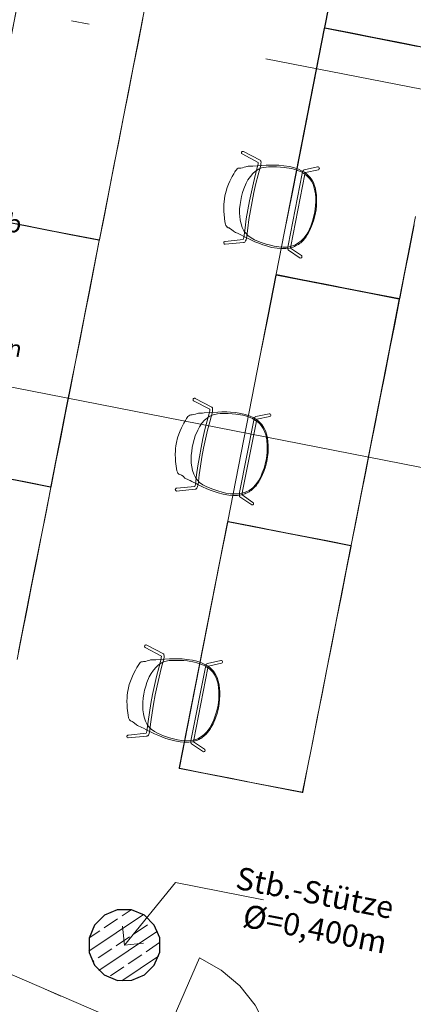
# Model space of a CAD drawing. Extents: x 0 to 69, y 0 to 49.5.
# Drawn here: x 7.9 to 10.1, y 11.3 to 16.8 of the extents above; entities that cross this region are included whole.
import ezdxf
from ezdxf.xclip import XClip

# ---------------------------------------------------------------- set-up
doc = ezdxf.new("R2010")
doc.units = 0
doc.header["$MEASUREMENT"] = 0
doc.header["$XCLIPFRAME"] = 0
doc.linetypes.add('Punktlinie 1', pattern=[0.0125, 0, -0.0125])
doc.linetypes.add('Raster', pattern=[0.2, 0.1, -0.05, 0, -0.05])
for name, color, linetype in [('80 Raum', 7, 'Continuous'), ('95 L5 Ausführungsplanung Beschriftung.allgemein', 7, 'Continuous'), ('Neubau_00 Achsraster', 7, 'Continuous'), ('Neubau_10 Fassade', 7, 'Continuous'), ('Neubau_10 Stütze', 7, 'Continuous'), ('Neubau_20 Decke', 7, 'Continuous'), ('Neubau_50 Möblierung', 7, 'Continuous'), ('Neubau_95 L5 Ausführungsplanung Bemaßung.fertig', 7, 'Continuous')]:
    doc.layers.add(name, color=color, linetype=linetype)
doc.styles.add('ERSTELLTER_STIL_17', font='txt')
doc.styles.add('ERSTELLTER_STIL_6', font='ARIALN.TTF')
doc.styles.add('ERSTELLTER_STIL_7', font='ARIALN.TTF')

# ---------------------------------------------------------------- blocks, each defined once
blk = doc.blocks.new('Zeichnung_4_1', base_point=(-84.7913866456028, 0.6271059228633538))
at = {"layer": 'Neubau_10 Stütze', "linetype": 'Continuous', "lineweight": 0, "true_color": 0x000000}
h = blk.add_hatch(dxfattribs=at)
h.set_pattern_fill('Beton__Stahlbeton_0001', color=18, style=0, pattern_type=2)
h.set_pattern_definition([(33.91504102689951, (-84.7913866456028, 0.6271059228633538), (-0.06695555769611787, 0.0995839007751847), []), (33.91504102689951, (-84.82486442445085, 0.6768978732509461), (-0.06695555769611787, 0.0995839007751847), [0.09, -0.03])])
h.paths.add_polyline_path([(8.305167542078628, 11.66925339743932, 0.414213562373095), (8.462983305028814, 11.43453189232219, 0.414213562373095), (8.697704810145945, 11.59234765527236, 0.414213562373095), (8.53988904719577, 11.8270691603895, 0.414213562373095)])
at = {"layer": '95 L5 Ausführungsplanung Beschriftung.allgemein', "color": 7, "linetype": 'Continuous', "lineweight": 13, "ltscale": 20}
for p, q in [((8.501436411031046, 11.6308003108566), (8.78437267720184, 11.97978855337748)), ((8.78437267720184, 11.97978855337748), (9.275043757949195, 11.8836561698888)), ((8.501436411031046, 11.6308003108566), (8.490409675482708, 11.73629210350514)), ((8.501436411031046, 11.6308003108566), (8.606927336184068, 11.64182704640494))]:
    blk.add_line(p, q, dxfattribs=at)
at = {"layer": 'Neubau_00 Achsraster', "color": 5, "linetype": 'Raster', "lineweight": 18, "ltscale": 20}
blk.add_line((1.23941184547443, 18.14136024354663), (59.44999990894716, 6.736765160133714), dxfattribs=at)
at = {"layer": 'Neubau_10 Fassade', "color": 7, "linetype": 'Continuous', "lineweight": 13, "ltscale": 20}
blk.add_line((8.640099497354147, 10.91693391038419), (8.918235043320042, 11.55930480012166), dxfattribs=at)
blk.add_arc((8.640099459743011, 10.91693388459928), 0.7000000141329841, 336.5882032352124, 66.58820323521303, dxfattribs=at)
at = {"layer": 'Neubau_10 Stütze', "color": 7, "linetype": 'Continuous', "lineweight": 25, "ltscale": 20, "flags": 128}
blk.add_lwpolyline([(8.305167542078628, 11.66925339743932, 0.414213562373095), (8.462983305028814, 11.43453189232219, 0.414213562373095), (8.697704810145945, 11.59234765527236, 0.414213562373095), (8.53988904719577, 11.8270691603895, 0.414213562373095)], format="xyb", close=True, dxfattribs=at)
at = {"layer": 'Neubau_20 Decke', "color": 7, "linetype": 'Continuous', "lineweight": 13, "ltscale": 20, "flags": 128}
blk.add_lwpolyline([(9.085422600671379, 36.34752080402183), (6.023617975213391, 20.71962968388092), (5.778282166507919, 20.76769569023521), (4.213187302787558, 12.77922643274467), (4.857804733960092, 12.50011797800296), (4.957138940991534, 12.7295361885278), (16.79373968869322, 7.604487954176002), (16.74453931896906, 7.353362638770826), (17.27777350211002, 7.122481242710897), (17.37710771226788, 7.351899451866815), (23.81531570531639, 4.564264119107218), (46.45996213749564, 5.056620928934853)], dxfattribs=at)
at = {"layer": 'Neubau_20 Decke', "color": 7, "linetype": 'Punktlinie 1', "lineweight": 13, "ltscale": 20, "flags": 128}
blk.add_lwpolyline([(48.69537939555813, 11.74798862277329), (48.75305870219429, 12.04239157387962), (49.04746165327091, 11.98471226724928), (49.61464148865799, 14.8796745524107), (49.62425471952263, 14.92874177775141), (46.41539883100245, 15.55741952044962), (38.31888656620814, 17.1436849157169), (40.2852721291642, 27.17782429383843), (40.85739888361977, 30.09729267972042), (41.26691995949463, 30.32276299262755), (44.40658094121277, 32.05136839457871), (52.46067935016035, 36.48571917134142), (47.34445418511446, 46.01961467481728), (46.72711951445048, 45.93871340132626), (46.75960413853824, 45.69083280419083), (29.80457648756052, 43.46888846798057), (29.77209191371422, 43.71676900242269), (28.85332833745893, 43.5963656665684), (27.25479093353251, 35.43721541640383), (26.96038798248204, 35.49489472302904), (26.51337335613249, 33.21327185236694), (21.94031418317959, 34.10922374860594), (22.38732880938548, 36.3908466185871), (22.09292583978066, 36.44852592884636), (23.35208253033287, 42.87543129976824), (22.93058946753592, 42.82019482732395), (22.96307409507088, 42.57231431382215), (10.46989581229718, 40.93509210507379), (10.43741127135436, 41.18297262992343), (9.760651972191315, 41.09428387482484), (8.892959398955657, 36.66545619995211), (8.840086791965929, 36.39558681037613), (9.085422600671366, 36.34752080402183), (5.965938768882562, 20.42522672004084), (5.720602960177123, 20.47329272639514), (4.213187302787558, 12.77922643274467), (4.857800373818799, 12.50011226183392), (4.957140948667127, 12.72953531254373), (23.81531570531639, 4.564264119107218), (35.306617561583, 4.814116589787925), (35.31205038002889, 4.564200029633321), (35.89297399912079, 4.576808600632202), (35.94217464926679, 4.827935346844588), (46.45996213723831, 5.056620940768918), (46.46540312449761, 4.806657514149905), (47.33916286645099, 4.825676760966262), (48.65692652447464, 11.55171998873963)], dxfattribs=at)
at = {"layer": 'Neubau_50 Möblierung', "color": 253, "linetype": 'Continuous', "lineweight": 18, "ltscale": 20, "true_color": 0x9b9b9b, "flags": 128}
for points in [[(10.29691424870124, 16.60229162488176), (9.615862102952466, 16.73572316077566), (9.614779434219734, 16.73616801915217), (9.613949322511273, 16.73699331760212), (9.613489318244195, 16.73811977624506), (9.613494866886818, 16.73924398360697), (9.881511506213824, 18.10723623586714), (9.881956364590327, 18.10831890459988), (9.882781663040285, 18.10914901630834), (9.883908121683227, 18.10960902057542), (9.88503232904513, 18.10960347193279), (10.37128785961936, 18.01433643153593)], [(10.16089608401242, 16.62995927521004), (10.02468565486266, 16.65664558238881), (9.888475225712924, 16.68333188956759), (9.752264796563171, 16.71001819674637), (9.615358896517067, 16.73698382959949), (9.614657104864177, 16.73780406214939), (9.614476210036305, 16.73905171914603), (9.659145646719725, 16.96705041150034), (9.703815083403168, 17.19504910385465), (9.748484528381452, 17.423047838547), (9.793153956770018, 17.65104648856327), (9.837823412679892, 17.8790452790519), (9.882772155811193, 18.10773934416823), (9.883640784562875, 18.10840261222246), (9.88484006458419, 18.10862212878331), (10.40024148669839, 18.00764483389645)], [(8.604196464771919, 16.78882115061275), (8.577394798916572, 16.65202191557331), (8.550593133061223, 16.51522268053386), (8.523791467205877, 16.37842344549441), (8.496989809645395, 16.241624252793), (8.470188154721637, 16.10482507354983), (8.443386488866288, 15.96802583851039), (8.416584823010941, 15.83122660347093), (8.389783157155595, 15.69442736843149), (8.362981491300259, 15.55762813339204), (8.362562404654438, 15.55658494627397), (8.361711334473787, 15.55571535295084), (8.360631163607435, 15.55526431650056), (8.359460668468955, 15.55526089732638), (7.678408522720193, 15.68869243322028), (7.677325853987438, 15.68913729159679), (7.676495742278977, 15.68996259004674), (7.67603573801191, 15.69108904868968), (7.676041286654534, 15.69221325605159), (7.94405792598154, 17.06020550831176)], [(8.630020532769278, 16.92656201073581), (8.585347350794347, 16.69781395775884), (8.540677894884464, 16.46981516727022), (8.496008466495898, 16.24181651725394), (8.451339021517612, 16.0138177825616), (8.40666958483418, 15.78581909020729), (8.362000148150761, 15.55782039785297), (8.361319072373297, 15.55671114943834), (8.360402391686872, 15.55623847595792), (8.22344250378013, 15.58292854765466), (8.087232074630379, 15.60961485483343), (7.951021645480627, 15.63630116201222), (7.814811216330875, 15.662987469191), (7.677905316284783, 15.68995310204411), (7.677203524631881, 15.69077333459401), (7.67702262980402, 15.69202099159064), (7.721692066487451, 15.92001968394496), (7.766361503170883, 16.14801837629927), (7.811030948149167, 16.37601711099162), (7.855700376537733, 16.60401576100789), (7.900369832447596, 16.83201455149651)], [(10.11166984300591, 15.64117625490862), (10.08486817715056, 15.50437701986917), (10.05806651129522, 15.36757778482972), (10.03126484543988, 15.23077854979027), (10.03084575879406, 15.22973536267221), (10.02999468861341, 15.22886576934909), (10.02891451774706, 15.2284147328988), (10.02774402260858, 15.22841131372462), (9.346691876859815, 15.36184284961852), (9.34560920812707, 15.36228770799503), (9.344779096418609, 15.36311300644498), (9.344319092151531, 15.36423946508793), (9.344324640794156, 15.36536367244983), (9.61234128012116, 16.73335592471001), (9.612786138497665, 16.73443859344275), (9.613611436947622, 16.7352687051512), (9.614737895590563, 16.73572870941829), (9.615862102952466, 16.73572316077566), (10.1021176335267, 16.64045612037879), (10.19951594111396, 16.62137387263028)], [(10.11962237565724, 15.68696819895984), (10.0749529389738, 15.45896950660552), (10.03028350229038, 15.23097081425122), (10.02960242651293, 15.22986156583658), (10.02868574582649, 15.22938889235616), (9.891725857919752, 15.2560789640529), (9.75551542877, 15.28276527123168), (9.61930499962026, 15.30945157841045), (9.483094570470508, 15.33613788558924), (9.346188670424404, 15.36310351844235), (9.345486878771514, 15.36392375099225), (9.345305983943653, 15.36517140798889), (9.389975420627072, 15.5931701003432), (9.434644857310504, 15.82116879269751), (9.479314302288788, 16.04916752738986), (9.523983730677354, 16.27716617740613), (9.568653186587229, 16.50516496789476), (9.613601929718541, 16.73385903301109), (9.614470558470224, 16.73452230106532), (9.615669838491526, 16.73474181762617), (10.13107126060573, 16.63376452273932)], [(7.678408522720193, 15.68869243322028), (8.164664053294413, 15.59342539282341), (8.262062360881671, 15.57434314507489), (8.359986751244763, 15.55510677486536), (8.36097762406176, 15.5544653991872), (8.361663649073591, 15.55344506473068), (8.36188369641203, 15.55228542216987), (8.335026238679255, 15.41494083945562), (8.308224572823908, 15.27814160441617), (8.281422906968562, 15.14134236937672), (8.254621241113224, 15.00454313433728), (8.227819583552732, 14.86774394163586), (8.201017928628973, 14.7309447623927), (8.174216262773626, 14.59414552735324), (8.147414596918278, 14.45734629231379), (8.120612931062944, 14.32054705727435), (8.093811265207595, 14.1837478222349), (8.093392178561775, 14.18270463511683), (8.092541108381134, 14.18183504179371), (8.091460937514771, 14.18138400534342), (8.090290442376292, 14.18138058616925), (7.40923829662753, 14.31481212206315)], [(7.678216258259241, 15.68771109007079), (8.193617680373444, 15.58673379518393), (8.359963874904341, 15.55400022850255), (8.360543590968806, 15.55343278295924), (8.360850306676614, 15.55268169957867), (8.316177124701685, 15.3239336466017), (8.271507668791811, 15.09593485611308), (8.226838240403234, 14.86793620609681), (8.18216879542495, 14.63993747140446), (8.137499358741518, 14.41193877905015), (8.092829922058097, 14.18394008669584), (8.092148846280656, 14.18283083828121), (8.091232165594208, 14.18235816480078), (7.954272277687469, 14.20904823649752), (7.818061848537717, 14.2357345436763)], [(7.895493827201749, 14.21954508166627), (7.99289213478901, 14.20046283391775), (8.0908165251521, 14.18122646370822), (8.091807397969097, 14.18058508803006), (8.09249342298093, 14.17956475357355), (8.09271347031938, 14.17840511101274), (8.065856012586604, 14.04106052829849), (8.039054346731245, 13.90426129325903), (8.012252680875909, 13.76746205821959), (7.985451015020562, 13.63066282318014), (7.958649357460068, 13.49386363047872), (7.931847702536309, 13.35706445123556), (7.905046036680973, 13.2202652161961)], [(7.409046032166589, 14.31383077891365), (7.924447454280781, 14.21285348402679), (8.090793648811701, 14.18011991734541), (8.091373364876143, 14.17955247180211), (8.091680080583952, 14.17880138842154), (8.047006898609022, 13.95005333544457), (8.002337442699147, 13.72205454495594), (7.95766801431057, 13.49405589493967), (7.912998569332297, 13.26605716024732)]]:
    blk.add_lwpolyline(points, dxfattribs=at)
for points in [[(9.16101649301847, 16.04926096891673), (9.163714525439737, 16.04816141902979), (9.256242109937007, 15.99941611910047), (9.258439049434841, 15.99726081451679), (9.259510944269756, 15.9946799769332), (9.260610120569057, 15.98954891493795), (9.26036100850065, 15.98174042857269), (9.259109275357591, 15.97272794786544), (9.244411686589482, 15.9184202614605), (9.232459279945648, 15.87043951486443), (9.221243337363738, 15.82112937001806), (9.21090796049664, 15.77104288373367), (9.201578805159382, 15.72075900582197), (9.193358071994895, 15.67086179586556), (9.186321056171964, 15.62191802734694), (9.179442686125794, 15.56613730077934), (9.177197054372977, 15.55726064552774), (9.175126843828663, 15.55154473250735), (9.17300756986501, 15.54749575235618), (9.169659696147836, 15.54431865485866), (9.166981803151542, 15.54266404877368), (9.164012408477051, 15.54222873627998), (9.060806798647558, 15.53208740185985), (9.058102268761525, 15.53274393569409), (9.055409051227524, 15.53469504730919), (9.05378907758002, 15.53748781491702), (9.053313935242635, 15.54098623744858), (9.054028331072484, 15.54336924391485), (9.055850391071807, 15.54594416647657), (9.058615503299228, 15.54762478878386), (9.061429502031071, 15.54804815552458), (9.161069812040745, 15.55822910957009), (9.162755055605631, 15.56240357958759), (9.164905444284098, 15.57027590914316), (9.171527604714969, 15.62335234211296), (9.178631473454345, 15.67276154064991), (9.18693051026237, 15.72313331956053), (9.19634836099349, 15.77389539618199), (9.206782050417306, 15.82445819698443), (9.218104559325457, 15.87423737356853), (9.230170649381675, 15.92267417136365), (9.243626532182747, 15.97220354543817), (9.244660007892469, 15.97853333879636), (9.245166263909766, 15.98613594443292), (9.245049217147017, 15.98727571285472), (9.155128588891037, 16.03468648975087), (9.152829596673605, 16.0369848850681), (9.15164281468661, 16.03997066634196), (9.151715505630499, 16.04295007687371), (9.152819032944237, 16.04563408288858), (9.155125507850636, 16.04803308760641), (9.158086129940113, 16.04926413261908)], [(9.418010192327896, 15.96451247385038), (9.441840034655492, 15.95889860494806), (9.468576673998342, 15.94986078208738), (9.486213718030346, 15.94149258104816), (9.501391325755847, 15.93258579388381), (9.515648145019584, 15.92184502529952), (9.525224408642096, 15.91277054898833), (9.534104688245492, 15.90302720673756), (9.544075614440018, 15.88859448281507), (9.55128132522961, 15.87509471761316), (9.556208690864143, 15.86327004924555), (9.561047258237565, 15.84810289333738), (9.565504990816788, 15.82776458093192), (9.568128954409472, 15.80566069713055), (9.569300555855808, 15.78819227405208), (9.56946938927744, 15.76753938553164), (9.568729698960022, 15.74698961774628), (9.566322910378988, 15.72343203740061), (9.56174162410014, 15.69759671723126), (9.554485817239676, 15.66796702733098), (9.545495247449898, 15.64121827694805), (9.532194174261265, 15.61052920926672), (9.522040459768466, 15.59121530101122), (9.517440450929914, 15.583665870637), (9.510795735921441, 15.57340008597649), (9.502113919922516, 15.56194741997197), (9.494197498868084, 15.55295550559632), (9.481298884700562, 15.5408520381127), (9.47414990204597, 15.53545371775313), (9.468189816260875, 15.53141090426693), (9.463049380671496, 15.52810331820585), (9.452560359508288, 15.52254467747652), (9.445821875975035, 15.5196124421036), (9.438925905775985, 15.51677617630968), (9.41891357002751, 15.51108730075376), (9.398059060313402, 15.50828683393131), (9.375676590097292, 15.50764613406025), (9.349987159824803, 15.5096189042011), (9.319065967974794, 15.51499056882775), (9.290787639544106, 15.52246462881977), (9.270143585280177, 15.52907344650812), (9.247524172857046, 15.53743954061149), (9.225632647238546, 15.54637552021941), (9.20740087600297, 15.5543867053718), (9.192584602114318, 15.56142373713376), (9.177549367474603, 15.56907645401166), (9.172121753567053, 15.57199320873056), (9.145282231358365, 15.58582841640119), (9.13662921942885, 15.59010079215101), (9.12966076664754, 15.59335753860026), (9.119112320960854, 15.59776373558238), (9.112866498765925, 15.60082673106872), (9.10681981799688, 15.60483283415364), (9.096080092942527, 15.61427526767246), (9.088090856901621, 15.61980732459214), (9.083512213860478, 15.62262989520628), (9.078167774619184, 15.62430764241491), (9.073599680316525, 15.62705090524812), (9.07188025793706, 15.62813980449552), (9.068029365812546, 15.63241648355588), (9.065514179628565, 15.63657138178687), (9.06234456197329, 15.644459045581), (9.059641874848257, 15.65773261934561), (9.055268462708222, 15.69750326608391), (9.054015721318343, 15.7143593756482), (9.053340480373661, 15.73653277630571), (9.05401671319751, 15.75547864093038), (9.05512478772147, 15.76899804711955), (9.056730716229989, 15.78429971507203), (9.05970036202135, 15.80188248381264), (9.06641202963594, 15.82841546349205), (9.072786695119817, 15.84862374475155), (9.080014971780702, 15.86715145271347), (9.087639325948905, 15.88408025856939), (9.100669646939231, 15.90952030201573), (9.109113645508371, 15.92449062017048), (9.115423497479991, 15.93519894346949), (9.11930681035601, 15.94146563718045), (9.123505394327259, 15.94703999872653), (9.128010972543477, 15.95136278575084), (9.133644648713734, 15.95479903971535), (9.139521813469653, 15.95611033443117), (9.144832458439712, 15.95660114308238), (9.14788879149756, 15.956547110782), (9.157020886697232, 15.95805190820166), (9.16619123274941, 15.9605586443631), (9.175281101588094, 15.9638071933231), (9.181779909355491, 15.96544587621265), (9.183906546328801, 15.96586644600917), (9.188324417162585, 15.96636912485895), (9.193654719784117, 15.96650360609508), (9.198752770955988, 15.96639561730394), (9.203698996426645, 15.96639532854275), (9.214609745501523, 15.96682020613103), (9.289747030717432, 15.97195334469107), (9.312138425576089, 15.97261369529125), (9.338865377189476, 15.97253641045505), (9.360074100769245, 15.97163001618634), (9.38743363330472, 15.96929845074387)], [(9.442684985252225, 15.95012842707965), (9.460404177040104, 15.94479107810021), (9.482715558760969, 15.93519139242013), (9.496177006472873, 15.92760652468894), (9.515183894837186, 15.91387845296142), (9.523194288983994, 15.90581479641412), (9.530842456020427, 15.89740594298021), (9.542245890153389, 15.8805842276353), (9.55161772879799, 15.86068398018861), (9.556772202217012, 15.84488754643214), (9.560392519206784, 15.82981701957096), (9.562900123895623, 15.8126735532183), (9.56445806068168, 15.79053618374917), (9.56465408484003, 15.7718679752957), (9.563581954852173, 15.74626663745707), (9.559850818703575, 15.71340135976463), (9.552986163987887, 15.68195206409527), (9.546502919820565, 15.66027833807396), (9.536752685883332, 15.6329273380269), (9.529841011772877, 15.61671620870771), (9.522568593309044, 15.60221671136914), (9.515011155356234, 15.58862220747641), (9.500253795515889, 15.56815282918022), (9.483659722670135, 15.55058858619512), (9.463178262606064, 15.53548730064673), (9.447830482779395, 15.52734206889055), (9.442269818725313, 15.52558969315527), (9.42257753307768, 15.51987938344543), (9.405522933313792, 15.51685586759234), (9.383405444588389, 15.51586376513224), (9.358882518474232, 15.51728303133977), (9.334418200947548, 15.52130987844583), (9.31291561158407, 15.52638097284884), (9.289509858200429, 15.53323249523499), (9.256005354849094, 15.54442330579056), (9.224189258843463, 15.5576517107114), (9.20595867300056, 15.56734892392847), (9.187405943898508, 15.58072490812581), (9.177136406719466, 15.59220128826427), (9.17384509739776, 15.59614323437612), (9.165897611079188, 15.6070905968542), (9.156539598488845, 15.6260019361301), (9.149401702055748, 15.64659011043019), (9.144831058413983, 15.66685506295591), (9.142300940128534, 15.68787031316571), (9.141375104594074, 15.70381105242498), (9.141665478831518, 15.72949316103985), (9.144532708632546, 15.75418902162685), (9.147564945018793, 15.7748426795407), (9.152117425100082, 15.7980333676124), (9.157987124806056, 15.81977108021696), (9.164222006478939, 15.84024682699981), (9.177671547582522, 15.87139566749007), (9.1876179169893, 15.89036485951763), (9.201345275979754, 15.90986794234183), (9.215897083805691, 15.92643167391828), (9.229909421935368, 15.9386472025732), (9.233237436038323, 15.94102582126911), (9.246042905458761, 15.94937036754631), (9.263258586931611, 15.9568990656227), (9.28861080806368, 15.96213491902729), (9.302547756154244, 15.96329009108792), (9.31521429066815, 15.9637766442064), (9.347035433150497, 15.96349939683775), (9.369659850621625, 15.96207678393223), (9.389579467418585, 15.96028705891448), (9.429339271237126, 15.95387860000632)], [(9.574870009042257, 15.96273178367591), (9.578801819492956, 15.96277055969752), (9.582491045505181, 15.96066822979223), (9.584559374297042, 15.95707859234274), (9.584622474344219, 15.9530904543519), (9.582573229859282, 15.94936219363529), (9.57904682656504, 15.94728738629332), (9.507265132048047, 15.93182548470874), (9.506018234494363, 15.92853920720667), (9.504085742279889, 15.92204795037221), (9.425515032342934, 15.52175489792596), (9.424788971051324, 15.5154151132947), (9.424510286043454, 15.51051568664698), (9.48476044206682, 15.46930098637585), (9.487051650117639, 15.46707208420036), (9.488241272168807, 15.46111532784515), (9.487131306314478, 15.45833292393806), (9.484881734185002, 15.45599654728086), (9.478940600696895, 15.4547139875838), (9.412493701143765, 15.49920889983381), (9.410892192340858, 15.50135474782568), (9.409405251230286, 15.50416598254261), (9.409225047156532, 15.50744042007321), (9.409361905239788, 15.51298281068062), (9.409952043974135, 15.51832195967968), (9.410960086686536, 15.52451101721213), (9.489562860510192, 15.92635279933045), (9.491453293343287, 15.93330657177377), (9.49358620741676, 15.93971555972938), (9.494806979714587, 15.94215332971175), (9.496834218137328, 15.94499793518832), (9.500707691356137, 15.94676792640954)], [(9.832947407434034, 15.26657580922165), (9.930345715021293, 15.24749356147314), (10.02827010538438, 15.22825719126361), (10.02926097820138, 15.22761581558544), (10.02994700321322, 15.22659548112893), (10.03016705055165, 15.22543583856811), (10.00330959281889, 15.08809125585386), (9.97650792696353, 14.95129202081442), (9.949706261108194, 14.81449278577496), (9.922904595252845, 14.67769355073552), (9.896102937692353, 14.54089435803411), (9.869301282768594, 14.40409517879094), (9.842499616913258, 14.26729594375149), (9.8156979510579, 14.13049670871204), (9.788896285202565, 13.99369747367259), (9.762094619347216, 13.85689823863314), (9.761675532701396, 13.85585505151507), (9.760824462520768, 13.85498545819195), (9.759744291654403, 13.85453442174167), (9.758573796515913, 13.85453100256749), (9.077521650767151, 13.98796253846139), (9.076438982034407, 13.98840739683789), (9.075608870325947, 13.98923269528785), (9.075148866058868, 13.99035915393079), (9.075154414701492, 13.99148336129269), (9.343171054028499, 15.35947561355287), (9.343615912405001, 15.3605582822856), (9.34444121085496, 15.36138839399406), (9.3455676694979, 15.36184839826115), (9.346691876859815, 15.36184284961852)], [(9.861901034513066, 15.25988421158218), (10.02824722904397, 15.22715064490079), (10.02882694510843, 15.22658319935749), (10.02913366081624, 15.22583211597692), (9.984460478841306, 14.99708406299994), (9.939791022931432, 14.76908527251132), (9.895121594542866, 14.54108662249505), (9.850452149564582, 14.31308788780271), (9.80578271288114, 14.08508919544839), (9.761113276197719, 13.85709050309408), (9.760432200420277, 13.85598125467945), (9.75951551973383, 13.85550858119902), (9.62255563182709, 13.88219865289576), (9.486345202677338, 13.90888496007454), (9.350134773527596, 13.93557126725332), (9.213924344377844, 13.9622575744321), (9.077018444331742, 13.98922320728522), (9.076316652678852, 13.99004343983512), (9.07613575785099, 13.99129109683175), (9.120805194534409, 14.21928978918606), (9.16547463121784, 14.44728848154037), (9.210144076196125, 14.67528721623272), (9.25481350458469, 14.90328586624899), (9.299482960494565, 15.13128465673763), (9.344431703625878, 15.35997872185396), (9.34530033237756, 15.36064198990818), (9.346499612398873, 15.36086150646903)], [(8.891846266925807, 14.67538065775959), (8.894544299347073, 14.67428110787265), (8.987071883844344, 14.62553580794333), (8.989268823342178, 14.62338050335964), (8.990340718177093, 14.62079966577605), (8.991439894476393, 14.6156686037808), (8.991190782407987, 14.60786011741555), (8.989939049264928, 14.5988476367083), (8.975241460496818, 14.54453995030337), (8.963289053852986, 14.49655920370729), (8.952073111271075, 14.44724905886092), (8.941737734403976, 14.39716257257653), (8.93240857906672, 14.34687869466483), (8.924187845902232, 14.29698148470841), (8.9171508300793, 14.2480377161898), (8.91027246003313, 14.19225698962219), (8.908026828280313, 14.1833803343706), (8.905956617735999, 14.17766442135021), (8.90383734377236, 14.17361544119904), (8.900489470055174, 14.17043834370152), (8.897811577058878, 14.16878373761654), (8.894842182384387, 14.16834842512284), (8.791636572554895, 14.15820709070272), (8.788932042668861, 14.15886362453695), (8.786238825134863, 14.16081473615205), (8.784618851487359, 14.16360750375989), (8.784143709149973, 14.16710592629143), (8.78485810497983, 14.1694889327577), (8.786680164979144, 14.17206385531943), (8.789445277206575, 14.17374447762672), (8.792259275938408, 14.17416784436744), (8.891899585948082, 14.18434879841295), (8.893584829512967, 14.18852326843045), (8.895735218191437, 14.19639559798602), (8.902357378622305, 14.24947203095582), (8.909461247361683, 14.29888122949277), (8.917760284169706, 14.34925300840339), (8.927178134900826, 14.40001508502485), (8.937611824324643, 14.45057788582729), (8.948934333232794, 14.5003570624114), (8.961000423289011, 14.54879386020651), (8.974456306090095, 14.59832323428103), (8.975489781799805, 14.60465302763922), (8.975996037817103, 14.61225563327577), (8.975878991054376, 14.61339540169758), (8.885958362798373, 14.66080617859373), (8.883659370580965, 14.66310457391096), (8.88247258859396, 14.66609035518482), (8.882545279537835, 14.66906976571656), (8.883648806851575, 14.67175377173143), (8.885955281757973, 14.67415277644926), (8.88891590384745, 14.67538382146194)], [(9.148839966235233, 14.59063216269323), (9.172669808562828, 14.58501829379091), (9.199406447905679, 14.57598047093024), (9.217043491937682, 14.56761226989102), (9.232221099663196, 14.55870548272666), (9.24647791892692, 14.54796471414238), (9.256054182549445, 14.53889023783119), (9.26493446215283, 14.52914689558043), (9.274905388347355, 14.51471417165793), (9.282111099136948, 14.50121440645601), (9.28703846477148, 14.48938973808841), (9.291877032144914, 14.47422258218024), (9.296334764724124, 14.45388426977478), (9.298958728316808, 14.43178038597342), (9.300130329763146, 14.41431196289494), (9.300299163184778, 14.3936590743745), (9.299559472867358, 14.37310930658913), (9.297152684286324, 14.34955172624347), (9.292571398007476, 14.32371640607412), (9.285315591147015, 14.29408671617384), (9.276325021357234, 14.26733796579092), (9.263023948168614, 14.23664889810957), (9.252870233675804, 14.21733498985409), (9.248270224837253, 14.20978555947986), (9.241625509828788, 14.19951977481934), (9.232943693829853, 14.18806710881483), (9.225027272775431, 14.17907519443918), (9.212128658607899, 14.16697172695556), (9.204979675953307, 14.16157340659599), (9.199019590168211, 14.1575305931098), (9.193879154578832, 14.15422300704872), (9.183390133415624, 14.14866436631937), (9.176651649882373, 14.14573213094646), (9.169755679683323, 14.14289586515254), (9.149743343934858, 14.13720698959662), (9.128888834220739, 14.13440652277417), (9.10650636400463, 14.13376582290312), (9.08081693373215, 14.13573859304396), (9.04989574188213, 14.14111025767061), (9.021617413451445, 14.14858431766263), (9.000973359187514, 14.15519313535097), (8.978353946764383, 14.16355922945435), (8.956462421145883, 14.17249520906226), (8.938230649910317, 14.18050639421466), (8.923414376021654, 14.18754342597662), (8.908379141381939, 14.19519614285453), (8.90295152747439, 14.19811289757342), (8.876112005265702, 14.21194810524405), (8.867458993336186, 14.21622048099387), (8.860490540554878, 14.21947722744311), (8.8499420948682, 14.22388342442524), (8.843696272673263, 14.22694641991158), (8.837649591904217, 14.2309525229965), (8.826909866849864, 14.24039495651532), (8.818920630808957, 14.24592701343501), (8.814341987767826, 14.24874958404915), (8.80899754852652, 14.25042733125777), (8.804429454223861, 14.25317059409098), (8.802710031844397, 14.25425949333837), (8.798859139719884, 14.25853617239874), (8.796343953535901, 14.26269107062974), (8.793174335880627, 14.27057873442387), (8.790471648755604, 14.28385230818846), (8.786098236615558, 14.32362295492678), (8.78484549522569, 14.34047906449105), (8.784170254280998, 14.36265246514857), (8.784846487104847, 14.38159832977323), (8.785954561628806, 14.3951177359624), (8.787560490137325, 14.41041940391489), (8.790530135928698, 14.4280021726555), (8.797241803543276, 14.45453515233491), (8.803616469027165, 14.47474343359441), (8.81084474568804, 14.49327114155633), (8.818469099856241, 14.51019994741224), (8.831499420846567, 14.53563999085859), (8.839943419415707, 14.55061030901334), (8.846253271387328, 14.56131863231235), (8.850136584263346, 14.5675853260233), (8.854335168234595, 14.57315968756939), (8.858840746450824, 14.57748247459369), (8.864474422621083, 14.58091872855821), (8.870351587377002, 14.58223002327402), (8.875662232347048, 14.58272083192523), (8.878718565404897, 14.58266679962485), (8.887850660604569, 14.58417159704452), (8.897021006656747, 14.58667833320597), (8.906110875495433, 14.58992688216597), (8.91260968326284, 14.5915655650555), (8.91473632023615, 14.59198613485203), (8.919154191069921, 14.59248881370181), (8.924484493691454, 14.59262329493794), (8.929582544863324, 14.59251530614679), (8.934528770333984, 14.5925150173856), (8.94543951940886, 14.59293989497389), (9.020576804624769, 14.59807303353394), (9.042968199483425, 14.59873338413412), (9.069695151096813, 14.59865609929791), (9.090903874676581, 14.5977497050292), (9.118263407212057, 14.59541813958672)], [(9.173514759159563, 14.57624811592251), (9.191233950947442, 14.57091076694307), (9.213545332668305, 14.561311081263), (9.227006780380197, 14.55372621353179), (9.246013668744524, 14.53999814180428), (9.25402406289133, 14.53193448525697), (9.261672229927765, 14.52352563182307), (9.273075664060727, 14.50670391647816), (9.282447502705338, 14.48680366903147), (9.28760197612435, 14.471007235275), (9.291222293114132, 14.45593670841382), (9.293729897802972, 14.43879324206117), (9.295287834589017, 14.41665587259203), (9.295483858747367, 14.39798766413856), (9.29441172875951, 14.37238632629992), (9.290680592610912, 14.33952104860748), (9.283815937895223, 14.30807175293812), (9.277332693727903, 14.28639802691682), (9.267582459790669, 14.25904702686975), (9.260670785680203, 14.24283589755056), (9.25339836721638, 14.228336400212), (9.245840929263583, 14.21474189631927), (9.231083569423237, 14.19427251802308), (9.214489496577482, 14.17670827503798), (9.194008036513402, 14.16160698948958), (9.178660256686733, 14.15346175773341), (9.17309959263265, 14.15170938199812), (9.153407306985017, 14.14599907228828), (9.136352707221128, 14.1429755564352), (9.114235218495725, 14.1419834539751), (9.089712292381568, 14.14340272018264), (9.065247974854884, 14.14742956728869), (9.043745385491409, 14.1525006616917), (9.020339632107778, 14.15935218407784), (8.986835128756432, 14.17054299463341), (8.9550190327508, 14.18377139955426), (8.936788446907896, 14.19346861277133), (8.918235717805844, 14.20684459696868), (8.907966180626815, 14.21832097710713), (8.904674871305096, 14.22226292321898), (8.896727384986525, 14.23321028569705), (8.887369372396181, 14.25212162497297), (8.880231475963086, 14.27270979927304), (8.87566083232132, 14.29297475179878), (8.87313071403587, 14.31399000200856), (8.87220487850141, 14.32993074126783), (8.872495252738855, 14.35561284988271), (8.875362482539884, 14.38030871046971), (8.878394718926131, 14.40096236838356), (8.882947199007429, 14.42415305645527), (8.888816898713392, 14.44589076905982), (8.895051780386275, 14.46636651584267), (8.908501321489858, 14.49751535633293), (8.918447690896636, 14.51648454836049), (8.932175049887093, 14.53598763118468), (8.946726857713028, 14.55255136276114), (8.960739195842704, 14.56476689141607), (8.964067209945659, 14.56714551011197), (8.9768726793661, 14.57549005638917), (8.994088360838948, 14.58301875446556), (9.019440581971017, 14.58825460787016), (9.033377530061593, 14.58940977993078), (9.046044064575486, 14.58989633304926), (9.077865207057833, 14.58961908568061), (9.100489624528974, 14.58819647277509), (9.120409241325934, 14.58640674775734), (9.160169045144462, 14.57999828884917)], [(9.305699782949606, 14.58885147251877), (9.309631593400292, 14.58889024854038), (9.313320819412517, 14.58678791863509), (9.315389148204378, 14.5831982811856), (9.315452248251555, 14.57921014319475), (9.313403003766618, 14.57548188247815), (9.309876600472379, 14.57340707513617), (9.238094905955386, 14.5579451735516), (9.236848008401699, 14.55465889604953), (9.234915516187225, 14.54816763921506), (9.15634480625027, 14.14787458676882), (9.15561874495866, 14.14153480213756), (9.15534005995079, 14.13663537548984), (9.215590215974157, 14.0954206752187), (9.217881424024977, 14.09319177304322), (9.219071046076156, 14.08723501668801), (9.217961080221816, 14.08445261278092), (9.215711508092339, 14.08211623612372), (9.209770374604231, 14.08083367642667), (9.143323475051101, 14.12532858867666), (9.141721966248205, 14.12747443666854), (9.140235025137622, 14.13028567138547), (9.14005482106387, 14.13356010891607), (9.140191679147126, 14.13910249952347), (9.140781817881471, 14.14444164852254), (9.141789860593885, 14.15063070605499), (9.220392634417529, 14.55247248817331), (9.222283067250626, 14.55942626061664), (9.224415981324096, 14.56583524857225), (9.225636753621913, 14.5682730185546), (9.227663992044665, 14.57111762403118), (9.231537465263473, 14.5728876152524)], [(9.56377718134137, 13.89269549806451), (9.661175488928631, 13.87361325031599), (9.759099879291721, 13.85437688010646), (9.760090752108718, 13.85373550442829), (9.760776777120551, 13.85271516997178), (9.760996824459001, 13.85155552741097), (9.734139366726225, 13.71421094469673), (9.707337700870877, 13.57741170965727), (9.68053603501553, 13.44061247461783), (9.653734369160183, 13.30381323957837), (9.62693271159969, 13.16701404687696), (9.60013105667593, 13.03021486763379), (9.573329390820595, 12.89341563259434), (9.546527724965237, 12.7566163975549), (9.519726059109901, 12.61981716251545), (9.492924393254565, 12.483017927476), (9.492505306608734, 12.48197474035793), (9.491654236428104, 12.48110514703481), (9.49057406556173, 12.48065411058452), (9.48940357042325, 12.48065069141034), (8.808351424674488, 12.61408222730425), (8.807268755941744, 12.61452708568075), (8.806438644233294, 12.61535238413069), (8.805978639966206, 12.61647884277364), (8.805984188608829, 12.61760305013555), (9.074000827935835, 13.98559530239573), (9.074445686312338, 13.98667797112847), (9.075270984762307, 13.98750808283691), (9.076397443405249, 13.987968087104), (9.077521650767151, 13.98796253846138)], [(9.592730808420402, 13.88600390042503), (9.759077002951322, 13.85327033374364), (9.759656719015764, 13.85270288820035), (9.759963434723574, 13.85195180481977), (9.715290252748643, 13.6232037518428), (9.670620796838769, 13.39520496135418), (9.625951368450192, 13.16720631133791), (9.581281923471918, 12.93920757664556), (9.536612486788476, 12.71120888429125), (9.491943050105057, 12.48321019193694), (9.491261974327614, 12.4821009435223), (9.490345293641166, 12.48162827004188), (9.353385405734437, 12.50831834173861), (9.217174976584674, 12.5350046489174), (9.080964547434933, 12.56169095609617), (8.94475411828518, 12.58837726327496), (8.807848218239078, 12.61534289612807), (8.807146426586188, 12.61616312867798), (8.806965531758326, 12.61741078567461), (8.851634968441747, 12.84540947802892), (8.896304405125177, 13.07340817038323), (8.940973850103461, 13.30140690507557), (8.985643278492027, 13.52940555509185), (9.030312734401901, 13.75740434558048), (9.075261477533214, 13.98609841069681), (9.076130106284896, 13.98676167875104), (9.07732938630621, 13.98698119531189)], [(8.622676040833143, 13.30150034660245), (8.62537407325441, 13.30040079671551), (8.717901657751682, 13.2516554967862), (8.720098597249514, 13.24950019220251), (8.721170492084429, 13.24691935461891), (8.722269668383731, 13.24178829262366), (8.722020556315325, 13.23397980625841), (8.720768823172275, 13.22496732555116), (8.706071234404156, 13.17065963914623), (8.694118827760322, 13.12267889255015), (8.682902885178411, 13.07336874770378), (8.672567508311314, 13.02328226141939), (8.663238352974057, 12.97299838350768), (8.655017619809568, 12.92310117355128), (8.647980603986639, 12.87415740503266), (8.641102233940467, 12.81837667846505), (8.638856602187662, 12.80950002321346), (8.636786391643337, 12.80378411019307), (8.634667117679696, 12.7997351300419), (8.63131924396252, 12.79655803254438), (8.628641350966216, 12.7949034264594), (8.625671956291725, 12.7944681139657), (8.522466346462231, 12.78432677954557), (8.5197618165762, 12.78498331337981), (8.517068599042199, 12.78693442499491), (8.515448625394695, 12.78972719260275), (8.51497348305731, 12.79322561513429), (8.515687878887167, 12.79560862160056), (8.51750993888648, 12.79818354416228), (8.520275051113913, 12.79986416646958), (8.523089049845755, 12.8002875332103), (8.62272935985542, 12.81046848725581), (8.624414603420306, 12.8146429572733), (8.626564992098773, 12.82251528682888), (8.633187152529642, 12.87559171979868), (8.64029102126902, 12.92500091833563), (8.648590058077055, 12.97537269724626), (8.658007908808163, 13.02613477386771), (8.66844159823198, 13.07669757467014), (8.67976410714013, 13.12647675125425), (8.69183019719635, 13.17491354904937), (8.705286079997432, 13.22444292312389), (8.706319555707143, 13.23077271648208), (8.706825811724439, 13.23837532211863), (8.706708764961713, 13.23951509054043), (8.616788136705711, 13.28692586743659), (8.614489144488303, 13.28922426275382), (8.613302362501296, 13.29221004402768), (8.613375053445171, 13.29518945455943), (8.614478580758911, 13.29787346057429), (8.61678505566531, 13.30027246529212), (8.619745677754786, 13.3015035103048)], [(8.879669740142571, 13.2167518515361), (8.903499582470165, 13.21113798263377), (8.930236221813015, 13.20210015977311), (8.947873265845018, 13.19373195873388), (8.963050873570522, 13.18482517156952), (8.977307692834257, 13.17408440298524), (8.986883956456781, 13.16500992667405), (8.995764236060166, 13.15526658442329), (9.005735162254691, 13.14083386050078), (9.012940873044284, 13.12733409529888), (9.017868238678817, 13.11550942693126), (9.02270680605225, 13.10034227102311), (9.02716453863146, 13.08000395861764), (9.029788502224145, 13.05790007481628), (9.030960103670482, 13.0404316517378), (9.031128937092115, 13.01977876321736), (9.030389246774694, 12.99922899543199), (9.027982458193662, 12.97567141508634), (9.023401171914813, 12.94983609491698), (9.016145365054351, 12.9202064050167), (9.007154795264572, 12.89345765463377), (8.99385372207595, 12.86276858695243), (8.98370000758315, 12.84345467869694), (8.9790999987446, 12.83590524832272), (8.972455283736124, 12.8256394636622), (8.963773467737191, 12.81418679765769), (8.95585704668277, 12.80519488328204), (8.942958432515235, 12.79309141579842), (8.935809449860654, 12.78769309543886), (8.929849364075547, 12.78365028195266), (8.924708928486169, 12.78034269589158), (8.914219907322963, 12.77478405516223), (8.90748142378972, 12.77185181978932), (8.90058545359066, 12.7690155539954), (8.880573117842205, 12.76332667843948), (8.859718608128075, 12.76052621161703), (8.837336137911967, 12.75988551174597), (8.811646707639486, 12.76185828188683), (8.780725515789477, 12.76722994651346), (8.752447187358792, 12.77470400650548), (8.731803133094862, 12.78131282419384), (8.70918372067172, 12.78967891829721), (8.687292195053221, 12.79861489790513), (8.669060423817655, 12.80662608305752), (8.654244149928992, 12.81366311481948), (8.639208915289275, 12.82131583169738), (8.633781301381728, 12.82423258641627), (8.606941779173038, 12.83806779408691), (8.598288767243522, 12.84234016983673), (8.591320314462214, 12.84559691628598), (8.580771868775539, 12.8500031132681), (8.5745260465806, 12.85306610875443), (8.568479365811555, 12.85707221183936), (8.5577396407572, 12.86651464535817), (8.549750404716294, 12.87204670227786), (8.545171761675164, 12.874869272892), (8.539827322433858, 12.87654702010063), (8.535259228131197, 12.87929028293384), (8.533539805751733, 12.88037918218123), (8.52968891362722, 12.8846558612416), (8.527173727443238, 12.88881075947259), (8.524004109787963, 12.89669842326673), (8.52130142266294, 12.90997199703132), (8.516928010522907, 12.94974264376964), (8.515675269133027, 12.96659875333391), (8.515000028188336, 12.98877215399143), (8.515676261012183, 13.00771801861609), (8.516784335536142, 13.02123742480527), (8.518390264044662, 13.03653909275774), (8.521359909836034, 13.05412186149835), (8.528071577450614, 13.08065484117777), (8.534446242934502, 13.10086312243727), (8.541674519595377, 13.11939083039919), (8.549298873763577, 13.13631963625511), (8.562329194753904, 13.16175967970145), (8.570773193323046, 13.1767299978562), (8.577083045294664, 13.18743832115521), (8.580966358170683, 13.19370501486616), (8.585164942141931, 13.19927937641224), (8.589670520358162, 13.20360216343655), (8.595304196528419, 13.20703841740107), (8.601181361284338, 13.20834971211689), (8.606492006254385, 13.2088405207681), (8.609548339312234, 13.20878648846772), (8.618680434511905, 13.21029128588738), (8.627850780564083, 13.21279802204882), (8.636940649402769, 13.21604657100883), (8.643439457170176, 13.21768525389836), (8.645566094143486, 13.21810582369488), (8.64998396497727, 13.21860850254467), (8.65531426759879, 13.2187429837808), (8.66041231877066, 13.21863499498965), (8.66535854424132, 13.21863470622847), (8.676269293316196, 13.21905958381676), (8.751406578532105, 13.2241927223768), (8.773797973390774, 13.22485307297698), (8.800524925004149, 13.22477578814077), (8.821733648583919, 13.22386939387206), (8.849093181119393, 13.22153782842959)], [(8.90434453306691, 13.20236780476536), (8.922063724854778, 13.19703045578593), (8.944375106575642, 13.18743077010585), (8.957836554287546, 13.17984590237465), (8.97684344265186, 13.16611783064713), (8.984853836798667, 13.15805417409983), (8.992502003835101, 13.14964532066593), (9.003905437968063, 13.13282360532102), (9.013277276612675, 13.11292335787433), (9.018431750031686, 13.09712692411786), (9.02205206702147, 13.08205639725668), (9.024559671710309, 13.06491293090402), (9.026117608496353, 13.04277556143489), (9.026313632654704, 13.02410735298142), (9.025241502666848, 12.99850601514278), (9.021510366518248, 12.96564073745035), (9.01464571180256, 12.93419144178099), (9.00816246763525, 12.91251771575969), (8.998412233698005, 12.88516671571261), (8.99150055958755, 12.86895558639343), (8.984228141123719, 12.85445608905486), (8.97667070317092, 12.84086158516213), (8.961913343330574, 12.82039220686594), (8.94531927048482, 12.80282796388084), (8.92483781042075, 12.78772667833245), (8.90949003059407, 12.77958144657627), (8.903929366539987, 12.77782907084099), (8.884237080892355, 12.77211876113115), (8.867182481128477, 12.76909524527806), (8.845064992403062, 12.76810314281797), (8.820542066288905, 12.76952240902549), (8.79607774876222, 12.77354925613155), (8.774575159398745, 12.77862035053456), (8.751169406015114, 12.78547187292071), (8.717664902663769, 12.79666268347627), (8.685848806658136, 12.80989108839712), (8.667618220815232, 12.81958830161419), (8.64906549171318, 12.83296428581154), (8.638795954534151, 12.84444066594999), (8.635504645212432, 12.84838261206184), (8.627557158893861, 12.85932997453991), (8.618199146303517, 12.87824131381582), (8.611061249870422, 12.8988294881159), (8.606490606228668, 12.91909444064164), (8.603960487943208, 12.94010969085142), (8.603034652408759, 12.95605043011069), (8.603325026646191, 12.98173253872557), (8.60619225644722, 13.00642839931256), (8.609224492833468, 13.02708205722642), (8.613776972914767, 13.05027274529813), (8.619646672620728, 13.07201045790268), (8.625881554293613, 13.09248620468553), (8.639331095397196, 13.12363504517579), (8.649277464803973, 13.14260423720334), (8.663004823794429, 13.16210732002754), (8.677556631620376, 13.178671051604), (8.691568969750051, 13.19088658025892), (8.694896983853006, 13.19326519895483), (8.707702453273436, 13.20160974523203), (8.724918134746284, 13.20913844330842), (8.750270355878353, 13.21437429671302), (8.764207303968941, 13.21552946877365), (8.776873838482825, 13.21601602189212), (8.808694980965171, 13.21573877452347), (8.83131939843631, 13.21431616161794), (8.85123901523327, 13.2125264366002), (8.890998819051799, 13.20611797769203)], [(9.036529556856943, 13.21497116136163), (9.040461367307628, 13.21500993738324), (9.044150593319856, 13.21290760747795), (9.046218922111715, 13.20931797002846), (9.046282022158891, 13.20532983203761), (9.044232777673955, 13.20160157132101), (9.040706374379715, 13.19952676397904), (8.968924679862722, 13.18406486239446), (8.967677782309035, 13.18077858489239), (8.965745290094562, 13.17428732805793), (8.887174580157609, 12.77399427561168), (8.886448518865997, 12.76765449098041), (8.886169833858126, 12.7627550643327), (8.946419989881493, 12.72154036406156), (8.948711197932314, 12.71931146188608), (8.949900819983503, 12.71335470553087), (8.948790854129152, 12.71057230162377), (8.946541281999675, 12.70823592496658), (8.940600148511567, 12.70695336526952), (8.87415324895844, 12.75144827751952), (8.872551740155544, 12.7535941255114), (8.871064799044959, 12.75640536022833), (8.870884594971207, 12.75967979775893), (8.871021453054462, 12.76522218836634), (8.871611591788808, 12.7705613373654), (8.872619634501222, 12.77675039489785), (8.951222408324867, 13.17859217701617), (8.953112841157962, 13.1855459494595), (8.955245755231434, 13.19195493741511), (8.956466527529262, 13.19439270739746), (8.958493765952003, 13.19723731287403), (8.96236723917081, 13.19900730409526)]]:
    blk.add_lwpolyline(points, close=True, dxfattribs=at)
at = {"layer": 'Neubau_95 L5 Ausführungsplanung Bemaßung.fertig', "color": 7, "linetype": 'Continuous', "lineweight": 13, "ltscale": 20}
blk.add_line((5.012078820611511, 15.29652494536317), (17.80953668089753, 12.78925209260304), dxfattribs=at)
at = {"layer": '80 Raum', "color": 7, "linetype": 'Continuous', "lineweight": 13, "attachment_point": 1, "rotation": 348.91504102689953}
for s, insert, char_height, style in [('\\A1;{\\pql;\\pt0;\\fArial Narrow|b1|i0|c0|p0;\\W1.000000;Coding & Graphik & Data Lab}', (6.145043677847513, 16.04114663720432), 0.1, 'ERSTELLTER_STIL_7'), ('\\A1;{\\pql;\\pt0;\\fDINCE-Light|b0|i0|c0|p0;\\W1.000000;Sichtinst. auf HWM-Platten}', (6.435886668419197, 15.28525916500156), 0.09000000000000002, 'ERSTELLTER_STIL_17')]:
    blk.add_mtext(s, dxfattribs=dict(at, insert=insert, char_height=char_height, style=style))
at = {"layer": '95 L5 Ausführungsplanung Beschriftung.allgemein', "color": 7, "linetype": 'Continuous', "lineweight": 13, "insert": (9.976226601525406, 11.73872948798079), "char_height": 0.125, "attachment_point": 6, "rotation": 348.91504102689953, "line_spacing_factor": 0.9439921002409039, "style": 'ERSTELLTER_STIL_6'}
blk.add_mtext('\\A1;{\\pqr;\\fArial Narrow|b0|i0|c0|p0;\\W1.000000;Stb.-Stütze\\P\\pqr;\\fArial|b0|i0|c0|p0;\\H1.029412x;\\W1.000000;Ø\\fArial Narrow|b0|i0|c0|p0;\\H0.971429x;\\W1.000000;=\\fArial Narrow|b0|i0|c0|p0;\\W1.000000;0,400\\fArial Narrow|b0|i0|c0|p0;\\W1.000000;m}', dxfattribs=at)

msp = doc.modelspace()

# ---------------------------------------------------------------- block references
at = {"color": 7, "linetype": 'Continuous', "lineweight": 13, "ltscale": 20}
ref = msp.add_blockref('Zeichnung_4_1', (-84.7913866456028, 0.6271059228633538), dxfattribs=at)
XClip(ref).set_block_clipping_path([(1.233416679412547, 0.4999999999999889), (59.44999999829238, 0.4999999999999889), (59.44999966667339, 49.04999900528954), (1.249915056360318, 49.04999274667016)])

doc.saveas('drawing.dxf')
